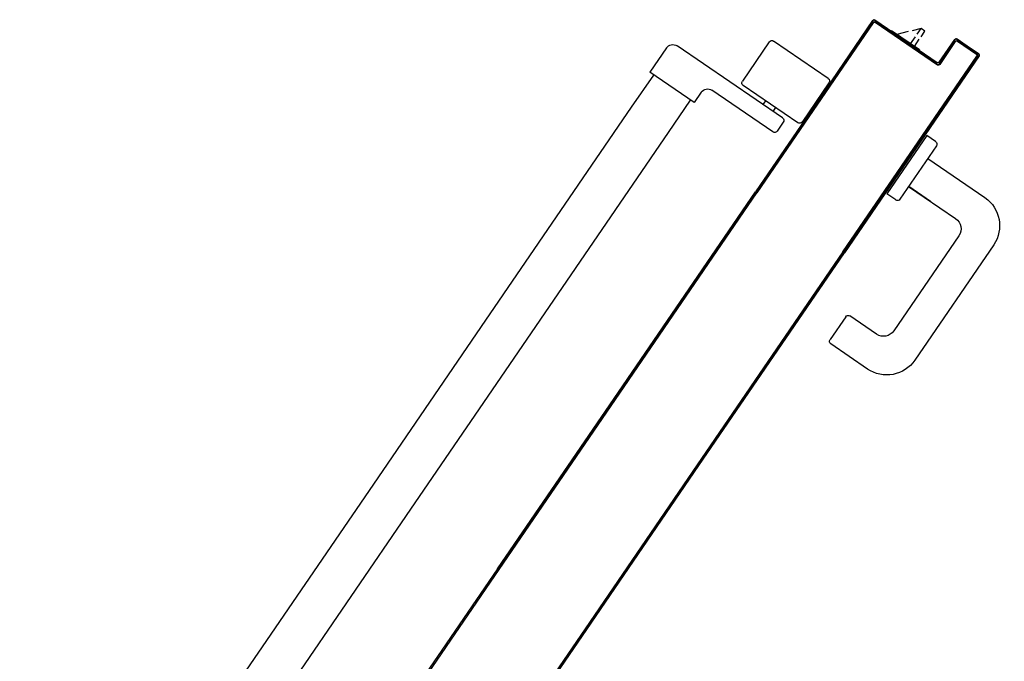
# Model space of a CAD drawing. Units: millimetres. Extents: x -6825 to -6496, y -13445 to -13366.
# Drawn here: x -6794 to -6793, y -13430 to -13430 of the extents above; entities that cross this region are included whole.
import ezdxf

# ---------------------------------------------------------------- set-up
doc = ezdxf.new("R2010")
doc.units = ezdxf.units.MM
for name, color, linetype in [('ANTIPANICO', 2, 'Continuous'), ('BLOCCO_TITOLO', 7, 'Continuous'), ('MANIGLIA', 5, 'Continuous'), ('PORTA', 1, 'Continuous')]:
    doc.layers.add(name, color=color, linetype=linetype)

# ---------------------------------------------------------------- blocks, each defined once
blk = doc.blocks.new('A$C2B374D3D')
at = {"layer": 'ANTIPANICO', "linetype": 'Continuous'}
for p, q in [((2077.17, 792.03), (2307.39, 455.44)), ((2053.25, 775.63), (2283.45, 439.07)), ((2307.39, 455.44), (2380.27, 348.88)), ((2283.45, 439.07), (2356.33, 332.51)), ((2380.27, 348.88), (2474.94, 210.47)), ((2356.33, 332.51), (2451, 194.1)), ((2474.94, 210.47), (2489.33, 189.42)), ((2542.83, 210.12), (2503.21, 183.02)), ((2549.57, 203.82), (2545.61, 209.6)), ((2549.04, 201.04), (2480.54, 154.18)), ((2558.99, 204.21), (2523.5, 179.94)), ((2579.27, 178.1), (2561.77, 203.69)), ((2451, 194.1), (2465.35, 173.12)), ((2537.94, 189.82), (2536.25, 192.29)), ((2544.55, 194.33), (2542.85, 196.81)), ((2491.75, 190.93), (2462.86, 171.17)), ((2496.27, 184.33), (2491.75, 190.93)), ((2540.48, 151.57), (2522.98, 177.16)), ((2578.75, 175.32), (2543.26, 151.05)), ((2473.59, 155.49), (2462.86, 171.17))]:
    blk.add_line(p, q, dxfattribs=at)
for centre, radius, start, end in [((2543.96, 208.47), 2, 34.37085, 124.37085), ((2547.92, 202.69), 2, 304.37085, 34.37085), ((2560.12, 202.56), 2, 34.37085, 124.37085), ((2500.39, 187.15), 5, 214.37085, 304.37085), ((2524.63, 178.29), 2, 124.37085, 214.37085), ((2577.62, 176.97), 2, 304.37085, 34.37085), ((2477.71, 158.31), 5, 214.37085, 304.37085), ((2542.13, 152.7), 2, 214.37085, 304.37085)]:
    blk.add_arc(centre, radius, start, end, dxfattribs=at)
at = {"layer": 'BLOCCO_TITOLO', "color": 7, "linetype": 'Continuous'}
for p, q in [((2638.16, 156.85), (2619.99, 144.42)), ((2634.81, 154.55), (2637.99, 149.9)), ((2638.16, 156.85), (2637.98, 157.11)), ((2632.33, 152.86), (2635.51, 148.21)), ((2639.12, 148.25), (2641.58, 144.65)), ((2630.72, 144.93), (2623.29, 146.68)), ((2639.1, 142.96), (2633.35, 144.31)), ((2636.64, 146.56), (2639.1, 142.96)), ((2641.58, 144.65), (2639.1, 142.96))]:
    blk.add_line(p, q, dxfattribs=at)
at = {"layer": 'MANIGLIA'}
for p, q in [((2604.41, 364.28), (2580.48, 347.9)), ((2686.37, 283.43), (2634.99, 358.54)), ((2590.12, 330.27), (2579.96, 345.12)), ((2610.23, 341.6), (2592.9, 329.75)), ((2663.69, 277.61), (2621.35, 339.51)), ((2631.06, 245.6), (2661.6, 266.49)), ((2622.64, 254.37), (2616.86, 250.42)), ((2642.83, 212.45), (2616.86, 250.42)), ((2649.13, 219.18), (2625.42, 253.85)), ((2645.25, 255.3), (2631.07, 245.6)), ((2643.48, 227.44), (2680.63, 252.85)), ((2648.61, 216.4), (2642.83, 212.45))]:
    blk.add_line(p, q, dxfattribs=at)
for centre, radius, start, end in [((2616.83, 346.12), 22, 34.37085, 124.37085), ((2581.61, 346.25), 2, 124.37085, 214.37085), ((2614.75, 335), 8, 34.37085, 124.37085), ((2591.77, 331.4), 2, 214.37085, 304.37085), ((2668.21, 271.01), 22, 304.37085, 34.37085), ((2657.09, 273.09), 8, 304.37085, 34.37085), ((2623.77, 252.72), 2, 34.37085, 124.37085), ((2647.48, 218.05), 2, 304.37085, 34.37085)]:
    blk.add_arc(centre, radius, start, end, dxfattribs=at)
at = {"layer": 'PORTA'}
for p, q in [((2421.65, 533.59), (2494.53, 427.03)), ((2421.67, 531.98), (2422.92, 531.74)), ((2424.19, 529.87), (2422.95, 530.11)), ((2424.21, 528.27), (2425.45, 528.03)), ((2426.73, 526.16), (2425.49, 526.4)), ((2426.75, 524.56), (2427.99, 524.32)), ((2429.25, 522.48), (2428, 522.72)), ((2429.28, 520.85), (2430.53, 520.61)), ((2431.78, 518.77), (2430.54, 519.01)), ((2431.82, 517.14), (2433.06, 516.9)), ((2434.32, 515.06), (2433.08, 515.3)), ((2434.36, 513.43), (2435.6, 513.19)), ((2436.86, 511.35), (2435.61, 511.59)), ((2436.87, 509.75), (2438.12, 509.52)), ((2439.4, 507.64), (2438.15, 507.88)), ((2439.41, 506.04), (2440.65, 505.81)), ((2441.93, 503.93), (2440.69, 504.17)), ((2441.95, 502.33), (2443.19, 502.1)), ((2444.47, 500.22), (2443.23, 500.46)), ((2363.87, 494.07), (2436.76, 387.51)), ((2363.96, 494.13), (2436.84, 387.57)), ((2364.21, 494.31), (2365.04, 494.15)), ((2364.7, 494.64), (2437.58, 388.08)), ((2364.78, 494.69), (2437.66, 388.13)), ((2444.48, 498.62), (2445.73, 498.39)), ((2447.01, 496.51), (2445.76, 496.75)), ((2447.02, 494.91), (2448.26, 494.67)), ((2449.52, 492.84), (2448.28, 493.07)), ((2366.32, 492.28), (2365.05, 492.52)), ((2366.31, 490.68), (2367.58, 490.44)), ((2368.86, 488.57), (2367.59, 488.81)), ((2368.84, 486.97), (2370.12, 486.73)), ((2449.56, 491.2), (2450.8, 490.96)), ((2452.06, 489.13), (2450.81, 489.36)), ((2452.09, 487.49), (2453.34, 487.25)), ((2371.4, 484.86), (2370.15, 485.09)), ((2371.41, 483.25), (2372.65, 483.02)), ((2373.91, 481.18), (2372.67, 481.42)), ((2454.6, 485.42), (2453.35, 485.65)), ((2454.63, 483.78), (2455.87, 483.54)), ((2457.13, 481.71), (2455.89, 481.94)), ((2457.15, 480.1), (2458.39, 479.87)), ((2373.95, 479.54), (2375.19, 479.31)), ((2376.45, 477.47), (2375.2, 477.71)), ((2376.48, 475.83), (2377.73, 475.6)), ((2378.98, 473.76), (2377.74, 474)), ((2459.67, 478), (2458.43, 478.23)), ((2459.68, 476.39), (2460.93, 476.16)), ((2462.21, 474.29), (2460.96, 474.52)), ((2379.02, 472.12), (2380.26, 471.89)), ((2381.52, 470.05), (2380.28, 470.29)), ((2381.54, 468.45), (2382.78, 468.21)), ((2462.22, 472.68), (2463.46, 472.45)), ((2464.74, 470.58), (2463.5, 470.81)), ((2464.76, 468.97), (2466, 468.74)), ((2384.06, 466.34), (2382.81, 466.58)), ((2384.07, 464.74), (2385.32, 464.5)), ((2386.6, 462.63), (2385.35, 462.86)), ((2386.61, 461.03), (2387.85, 460.79)), ((2467.28, 466.86), (2466.04, 467.1)), ((2467.29, 465.26), (2468.54, 465.03)), ((2469.8, 463.19), (2468.55, 463.42)), ((2469.83, 461.55), (2471.08, 461.32)), ((2389.13, 458.92), (2387.89, 459.15)), ((2389.15, 457.32), (2390.39, 457.08)), ((2391.67, 455.21), (2390.43, 455.44)), ((2472.33, 459.48), (2471.09, 459.71)), ((2472.37, 457.84), (2473.61, 457.61)), ((2474.87, 455.77), (2473.63, 456)), ((2391.68, 453.61), (2392.93, 453.37)), ((2394.18, 451.53), (2392.94, 451.77)), ((2394.22, 449.9), (2395.46, 449.66)), ((2396.72, 447.82), (2395.48, 448.06)), ((2474.91, 454.13), (2476.15, 453.9)), ((2477.41, 452.06), (2476.16, 452.29)), ((2477.42, 450.45), (2478.66, 450.22)), ((2479.94, 448.35), (2478.7, 448.58)), ((2396.76, 446.19), (2398, 445.95)), ((2399.26, 444.11), (2398.01, 444.35)), ((2399.29, 442.48), (2400.54, 442.24)), ((2479.96, 446.74), (2481.2, 446.51)), ((2482.48, 444.64), (2481.24, 444.87)), ((2482.49, 443.03), (2483.74, 442.8)), ((2401.8, 440.4), (2400.55, 440.64)), ((2401.81, 438.8), (2403.08, 438.56)), ((2404.36, 436.69), (2403.09, 436.93)), ((2485.02, 440.93), (2483.77, 441.16)), ((2485.03, 439.32), (2486.28, 439.09)), ((2487.58, 437.21), (2486.31, 437.45)), ((2487.6, 435.61), (2488.84, 435.37)), ((2404.35, 435.09), (2405.62, 434.85)), ((2406.9, 432.98), (2405.63, 433.22)), ((2406.88, 431.38), (2408.15, 431.14)), ((2409.43, 429.27), (2408.16, 429.51)), ((2490.1, 433.53), (2488.85, 433.77)), ((2490.13, 431.9), (2491.38, 431.66)), ((2492.63, 429.82), (2491.39, 430.06)), ((2409.42, 427.67), (2410.69, 427.43)), ((2411.97, 425.56), (2410.7, 425.8)), ((2411.96, 423.96), (2413.23, 423.72)), ((2492.67, 428.19), (2493.91, 427.95)), ((2495.72, 425.3), (2494.48, 425.54)), ((2494.53, 427.03), (2589.2, 288.62)), ((2495.74, 423.7), (2496.98, 423.47)), ((2414.49, 421.88), (2413.22, 422.12)), ((2414.49, 420.25), (2415.77, 420.01)), ((2417.02, 418.17), (2415.75, 418.41)), ((2417.03, 416.54), (2418.3, 416.3)), ((2498.26, 421.59), (2497.02, 421.83)), ((2498.27, 419.99), (2499.52, 419.76)), ((2500.77, 417.92), (2499.53, 418.15)), ((2500.81, 416.28), (2502.05, 416.05)), ((2419.56, 414.46), (2418.29, 414.7)), ((2419.57, 412.83), (2420.84, 412.59)), ((2422.1, 410.75), (2420.83, 410.99)), ((2503.31, 414.21), (2502.07, 414.44)), ((2503.35, 412.57), (2504.59, 412.34)), ((2505.85, 410.5), (2504.6, 410.73)), ((2422.08, 409.15), (2423.36, 408.91)), ((2424.63, 407.04), (2423.36, 407.28)), ((2424.62, 405.44), (2425.89, 405.2)), ((2427.17, 403.33), (2425.9, 403.57)), ((2505.88, 408.86), (2507.13, 408.63)), ((2508.39, 406.79), (2507.14, 407.02)), ((2508.4, 405.18), (2509.64, 404.95)), ((2510.92, 403.08), (2509.68, 403.31)), ((2427.16, 401.73), (2428.43, 401.49)), ((2429.71, 399.62), (2428.44, 399.86)), ((2429.69, 398.02), (2430.97, 397.78)), ((2510.94, 401.47), (2512.18, 401.24)), ((2513.46, 399.37), (2512.22, 399.6)), ((2513.47, 397.76), (2514.72, 397.53)), ((2432.25, 395.91), (2430.97, 396.15)), ((2432.23, 394.31), (2433.5, 394.07)), ((2434.76, 392.23), (2433.49, 392.47)), ((2434.77, 390.6), (2436.04, 390.36)), ((2516, 395.66), (2514.75, 395.89)), ((2516.01, 394.05), (2517.25, 393.82)), ((2518.53, 391.95), (2517.29, 392.18)), ((2437.3, 388.52), (2436.03, 388.76)), ((2436.76, 387.51), (2531.42, 249.1)), ((2436.84, 387.57), (2531.51, 249.16)), ((2437.58, 388.08), (2532.25, 249.67)), ((2437.66, 388.13), (2532.33, 249.72)), ((2437.83, 386.11), (2439.11, 385.87)), ((2440.39, 384), (2439.11, 384.24)), ((2518.55, 390.34), (2519.79, 390.11)), ((2521.05, 388.27), (2519.8, 388.5)), ((2521.08, 386.63), (2522.33, 386.4)), ((2523.59, 384.56), (2522.34, 384.79)), ((2440.37, 382.4), (2441.64, 382.16)), ((2442.92, 380.29), (2441.65, 380.53)), ((2442.91, 378.69), (2444.18, 378.45)), ((2523.62, 382.92), (2524.87, 382.69)), ((2526.12, 380.85), (2524.88, 381.08)), ((2526.16, 379.21), (2527.4, 378.98)), ((2445.44, 376.61), (2444.17, 376.85)), ((2445.45, 374.98), (2446.72, 374.74)), ((2447.97, 372.9), (2446.7, 373.14)), ((2447.98, 371.27), (2449.25, 371.03)), ((2528.66, 377.14), (2527.42, 377.37)), ((2528.67, 375.53), (2529.92, 375.3)), ((2531.2, 373.43), (2529.95, 373.66)), ((2531.21, 371.82), (2532.45, 371.59)), ((2450.51, 369.19), (2449.24, 369.43)), ((2450.52, 367.56), (2451.79, 367.32)), ((2453.05, 365.48), (2451.78, 365.72)), ((2533.73, 369.72), (2532.49, 369.95)), ((2533.75, 368.11), (2534.99, 367.88)), ((2536.27, 366.01), (2535.03, 366.24)), ((2453.03, 363.88), (2454.31, 363.65)), ((2455.59, 361.77), (2454.31, 362.01)), ((2455.57, 360.17), (2456.84, 359.94)), ((2536.28, 364.4), (2537.53, 364.17)), ((2538.81, 362.3), (2537.56, 362.53)), ((2538.82, 360.69), (2540.07, 360.46)), ((2541.32, 358.62), (2540.08, 358.85)), ((2458.12, 358.06), (2456.85, 358.3)), ((2458.11, 356.46), (2459.38, 356.22)), ((2460.66, 354.35), (2459.39, 354.59)), ((2460.65, 352.75), (2461.92, 352.51)), ((2541.36, 356.98), (2542.6, 356.75)), ((2543.86, 354.91), (2542.62, 355.14)), ((2543.9, 353.27), (2545.14, 353.04)), ((2463.17, 350.68), (2461.9, 350.91)), ((2463.18, 349.04), (2464.45, 348.8)), ((2465.71, 346.97), (2464.44, 347.2)), ((2546.4, 351.2), (2545.15, 351.43)), ((2546.43, 349.56), (2547.68, 349.33)), ((2548.93, 347.49), (2547.69, 347.72)), ((2548.95, 345.88), (2550.19, 345.65)), ((2465.72, 345.33), (2466.99, 345.09)), ((2468.25, 343.26), (2466.98, 343.49)), ((2468.26, 341.62), (2469.53, 341.38)), ((2470.79, 339.55), (2469.51, 339.78)), ((2551.47, 343.78), (2550.23, 344.01)), ((2551.48, 342.17), (2552.73, 341.94)), ((2554.01, 340.07), (2552.76, 340.3)), ((2470.79, 337.91), (2472.07, 337.67)), ((2473.32, 335.84), (2472.08, 336.07)), ((2473.34, 334.23), (2474.58, 334)), ((2554.02, 338.46), (2555.27, 338.23)), ((2556.55, 336.36), (2555.3, 336.59)), ((2556.56, 334.75), (2557.8, 334.52)), ((2559.09, 332.68), (2557.82, 332.91)), ((2475.86, 332.13), (2474.62, 332.36)), ((2475.87, 330.52), (2477.12, 330.29)), ((2478.4, 328.42), (2477.15, 328.65)), ((2478.41, 326.81), (2479.65, 326.58)), ((2559.12, 331.04), (2560.37, 330.8)), ((2561.62, 328.97), (2560.38, 329.2)), ((2561.66, 327.33), (2562.9, 327.09)), ((2480.93, 324.7), (2479.69, 324.94)), ((2480.95, 323.1), (2482.19, 322.87)), ((2483.45, 321.03), (2482.21, 321.26)), ((2564.16, 325.26), (2562.92, 325.49)), ((2564.2, 323.62), (2565.44, 323.38)), ((2566.7, 321.55), (2565.45, 321.78)), ((2483.49, 319.39), (2484.73, 319.16)), ((2485.99, 317.32), (2484.74, 317.55)), ((2486.02, 315.68), (2487.27, 315.45)), ((2488.55, 313.6), (2487.28, 313.84)), ((2566.73, 319.91), (2567.98, 319.67)), ((2569.24, 317.84), (2567.99, 318.07)), ((2569.25, 316.23), (2570.49, 316)), ((2571.77, 314.13), (2570.53, 314.36)), ((2488.56, 311.97), (2489.83, 311.73)), ((2491.09, 309.89), (2489.82, 310.13)), ((2491.1, 308.26), (2492.37, 308.02)), ((2571.79, 312.52), (2573.03, 312.29)), ((2574.31, 310.41), (2573.07, 310.65)), ((2574.32, 308.81), (2575.57, 308.58)), ((2493.63, 306.18), (2492.35, 306.42)), ((2493.61, 304.58), (2494.88, 304.34)), ((2496.16, 302.47), (2494.89, 302.71)), ((2496.15, 300.87), (2497.42, 300.63)), ((2576.85, 306.7), (2575.6, 306.94)), ((2576.86, 305.1), (2578.1, 304.87)), ((2579.36, 303.03), (2578.12, 303.26)), ((2579.4, 301.39), (2580.64, 301.16)), ((2498.7, 298.76), (2497.43, 299)), ((2498.69, 297.16), (2499.96, 296.92)), ((2501.24, 295.05), (2499.96, 295.29)), ((2581.9, 299.32), (2580.66, 299.55)), ((2581.93, 297.68), (2583.18, 297.45)), ((2584.44, 295.61), (2583.19, 295.84)), ((2501.22, 293.45), (2502.49, 293.21)), ((2503.75, 291.37), (2502.48, 291.61)), ((2503.76, 289.74), (2505.03, 289.5)), ((2584.47, 293.97), (2585.72, 293.74)), ((2586.97, 291.9), (2585.73, 292.13)), ((2587.01, 290.26), (2588.25, 290.03)), ((2588.77, 288.33), (2588.27, 288.42)), ((2588.38, 288.06), (2675.34, 160.91)), ((2588.46, 288.11), (2675.42, 160.97)), ((2676.73, 160.65), (2589.2, 288.62)), ((2676.81, 160.71), (2589.28, 288.68)), ((2506.29, 287.66), (2505.02, 287.9)), ((2506.3, 286.03), (2507.57, 285.79)), ((2508.83, 283.95), (2507.55, 284.19)), ((2508.83, 282.32), (2510.11, 282.08)), ((2588.84, 287.56), (2590.09, 287.32)), ((2591.36, 285.47), (2590.11, 285.7)), ((2591.38, 283.85), (2592.63, 283.61)), ((2593.89, 281.76), (2592.65, 281.99)), ((2511.36, 280.24), (2510.09, 280.48)), ((2511.37, 278.61), (2512.64, 278.37)), ((2513.9, 276.53), (2512.63, 276.77)), ((2593.91, 280.15), (2595.16, 279.91)), ((2596.43, 278.06), (2595.18, 278.29)), ((2596.45, 276.44), (2597.69, 276.2)), ((2513.89, 274.93), (2515.16, 274.69)), ((2516.44, 272.82), (2515.17, 273.06)), ((2516.42, 271.22), (2517.69, 270.98)), ((2518.97, 269.11), (2517.7, 269.35)), ((2598.96, 274.35), (2597.72, 274.58)), ((2598.98, 272.73), (2600.23, 272.49)), ((2601.49, 270.65), (2600.25, 270.88)), ((2601.52, 269.03), (2602.76, 268.79)), ((2518.96, 267.51), (2520.23, 267.27)), ((2521.51, 265.4), (2520.24, 265.64)), ((2521.5, 263.8), (2522.77, 263.56)), ((2604.03, 266.94), (2602.78, 267.17)), ((2604.05, 265.32), (2605.3, 265.08)), ((2606.57, 263.23), (2605.32, 263.46)), ((2524.03, 261.73), (2522.75, 261.96)), ((2524.03, 260.09), (2525.31, 259.85)), ((2526.56, 258.01), (2525.29, 258.25)), ((2526.57, 256.38), (2527.84, 256.14)), ((2606.59, 261.61), (2607.83, 261.38)), ((2609.1, 259.53), (2607.85, 259.76)), ((2609.12, 257.91), (2610.37, 257.67)), ((2611.63, 255.82), (2610.39, 256.05)), ((2529.1, 254.3), (2527.83, 254.54)), ((2529.11, 252.67), (2530.38, 252.43)), ((2531.64, 250.59), (2530.37, 250.83)), ((2607.92, 139.03), (2532.25, 249.67)), ((2608.01, 139.09), (2532.33, 249.72)), ((2611.66, 254.2), (2612.9, 253.97)), ((2614.18, 252.11), (2612.93, 252.34)), ((2614.2, 250.49), (2615.45, 250.26)), ((2577.18, 182.21), (2531.42, 249.1)), ((2577.26, 182.27), (2531.51, 249.16)), ((2533.48, 247.87), (2532.23, 248.11)), ((2533.49, 246.26), (2534.74, 246.02)), ((2536.01, 244.17), (2534.76, 244.41)), ((2616.71, 248.41), (2615.46, 248.64)), ((2616.73, 246.79), (2617.98, 246.55)), ((2619.25, 244.7), (2618, 244.93)), ((2536.03, 242.55), (2537.28, 242.32)), ((2538.55, 240.46), (2537.3, 240.69)), ((2538.57, 238.84), (2539.82, 238.61)), ((2541.08, 236.76), (2539.83, 236.99)), ((2619.27, 243.08), (2620.51, 242.85)), ((2621.78, 240.99), (2620.54, 241.22)), ((2621.8, 239.38), (2623.05, 239.14)), ((2624.31, 237.29), (2623.07, 237.52)), ((2541.1, 235.14), (2542.35, 234.91)), ((2543.62, 233.05), (2542.37, 233.29)), ((2543.64, 231.43), (2544.88, 231.2)), ((2624.34, 235.67), (2625.58, 235.44)), ((2626.85, 233.58), (2625.6, 233.81)), ((2626.87, 231.96), (2628.12, 231.73)), ((2546.15, 229.34), (2544.91, 229.58)), ((2546.17, 227.72), (2547.42, 227.49)), ((2548.68, 225.64), (2547.44, 225.88)), ((2548.71, 224.02), (2549.95, 223.79)), ((2629.39, 229.87), (2628.14, 230.11)), ((2629.4, 228.26), (2630.65, 228.03)), ((2631.92, 226.17), (2630.67, 226.41)), ((2631.94, 224.55), (2633.19, 224.32)), ((2551.22, 221.93), (2549.97, 222.17)), ((2551.24, 220.31), (2552.49, 220.08)), ((2553.76, 218.22), (2552.51, 218.46)), ((2634.45, 222.46), (2633.21, 222.7)), ((2634.48, 220.84), (2635.72, 220.61)), ((2636.99, 218.76), (2635.74, 219)), ((2553.78, 216.6), (2555.03, 216.37)), ((2556.29, 214.52), (2555.04, 214.76)), ((2556.31, 212.9), (2557.56, 212.67)), ((2637.01, 217.14), (2638.25, 216.91)), ((2639.52, 215.05), (2638.28, 215.29)), ((2639.54, 213.43), (2640.79, 213.2)), ((2642.06, 211.34), (2640.81, 211.58)), ((2558.82, 210.81), (2557.58, 211.05)), ((2558.85, 209.19), (2560.09, 208.96)), ((2561.36, 207.1), (2560.12, 207.34)), ((2561.38, 205.49), (2562.62, 205.26)), ((2642.08, 209.72), (2643.33, 209.49)), ((2644.59, 207.64), (2643.34, 207.88)), ((2644.61, 206.02), (2645.86, 205.79)), ((2563.89, 203.4), (2562.65, 203.64)), ((2563.91, 201.78), (2565.16, 201.55)), ((2566.43, 199.69), (2565.18, 199.93)), ((2647.13, 203.93), (2645.88, 204.17)), ((2647.15, 202.31), (2648.4, 202.08)), ((2649.66, 200.22), (2648.42, 200.46)), ((2649.69, 198.6), (2650.93, 198.37)), ((2566.45, 198.07), (2567.7, 197.84)), ((2568.97, 195.99), (2567.72, 196.22)), ((2568.98, 194.37), (2570.24, 194.14)), ((2571.5, 192.28), (2570.25, 192.52)), ((2652.19, 196.52), (2650.95, 196.76)), ((2652.22, 194.9), (2653.46, 194.67)), ((2654.73, 192.81), (2653.48, 193.05)), ((2571.52, 190.66), (2572.77, 190.43)), ((2574.04, 188.57), (2572.79, 188.81)), ((2574.06, 186.95), (2575.31, 186.72)), ((2654.75, 191.19), (2656, 190.96)), ((2657.27, 189.11), (2656.02, 189.34)), ((2657.28, 187.49), (2658.53, 187.26)), ((2659.8, 185.4), (2658.55, 185.64)), ((2576.57, 184.87), (2575.32, 185.11)), ((2576.59, 183.25), (2577.84, 183.02)), ((2577.18, 182.21), (2577.26, 182.27)), ((2577.18, 182.21), (2577.26, 182.27)), ((2607.66, 137.64), (2577.18, 182.21)), ((2607.74, 137.7), (2577.26, 182.27)), ((2579.11, 181.16), (2577.86, 181.4)), ((2579.12, 179.54), (2580.38, 179.31)), ((2659.82, 183.78), (2661.07, 183.55)), ((2662.34, 181.7), (2661.09, 181.93)), ((2662.36, 180.07), (2663.6, 179.84)), ((2581.65, 177.45), (2580.39, 177.69)), ((2581.66, 175.84), (2582.91, 175.6)), ((2584.18, 173.75), (2582.92, 173.99)), ((2664.87, 177.99), (2663.63, 178.22)), ((2664.89, 176.37), (2666.13, 176.14)), ((2667.4, 174.29), (2666.16, 174.52)), ((2584.19, 172.14), (2585.44, 171.9)), ((2586.71, 170.05), (2585.46, 170.28)), ((2586.73, 168.43), (2587.98, 168.19)), ((2589.25, 166.34), (2588, 166.57)), ((2649.77, 166.5), (2609.33, 138.84)), ((2649.83, 166.42), (2609.38, 138.76)), ((2649.77, 166.5), (2649.83, 166.42)), ((2649.83, 166.42), (2649.77, 166.5)), ((2667.43, 172.66), (2668.67, 172.43)), ((2669.94, 170.58), (2668.69, 170.81)), ((2669.96, 168.96), (2671.21, 168.72)), ((2672.47, 166.88), (2671.22, 167.11)), ((2589.26, 164.72), (2590.52, 164.48)), ((2591.78, 162.64), (2590.53, 162.87)), ((2591.8, 161.02), (2593.05, 160.78)), ((2609.07, 137.45), (2649.51, 165.11)), ((2609.12, 137.37), (2649.57, 165.03)), ((2642.26, 161.24), (2643.5, 161)), ((2645.36, 162.27), (2644.11, 162.51)), ((2645.96, 163.77), (2647.2, 163.53)), ((2649.06, 164.8), (2647.81, 165.04)), ((2649.51, 165.11), (2649.57, 165.03)), ((2649.51, 165.11), (2649.57, 165.03)), ((2649.67, 166.31), (2651.26, 166.01)), ((2650.97, 164.84), (2650.89, 164.78)), ((2650.97, 164.84), (2650.89, 164.78)), ((2650.89, 164.78), (2661.05, 149.92)), ((2650.97, 164.84), (2661.13, 149.98)), ((2651.23, 166.23), (2651.15, 166.17)), ((2651.15, 166.17), (2651.23, 166.23)), ((2661.31, 151.31), (2651.15, 166.17)), ((2661.39, 151.37), (2651.23, 166.23)), ((2652.53, 164.15), (2651.28, 164.39)), ((2652.55, 162.53), (2653.8, 162.3)), ((2655.06, 160.45), (2653.81, 160.69)), ((2672.49, 165.26), (2673.74, 165.02)), ((2675.01, 163.17), (2673.76, 163.4)), ((2675.03, 161.55), (2676.28, 161.31)), ((2675.42, 160.97), (2675.34, 160.91)), ((2675.42, 160.97), (2675.34, 160.91)), ((2676.81, 160.71), (2676.73, 160.65)), ((2676.73, 160.65), (2676.81, 160.71)), ((2594.32, 158.93), (2593.06, 159.16)), ((2594.33, 157.31), (2595.59, 157.07)), ((2596.85, 155.22), (2595.6, 155.45)), ((2596.86, 153.61), (2598.12, 153.37)), ((2631.14, 153.63), (2632.39, 153.4)), ((2634.24, 154.67), (2632.99, 154.9)), ((2634.84, 156.16), (2636.09, 155.93)), ((2637.94, 157.2), (2636.69, 157.43)), ((2638.55, 158.7), (2639.8, 158.47)), ((2641.65, 159.74), (2640.4, 159.97)), ((2655.08, 158.83), (2656.33, 158.6)), ((2657.6, 156.74), (2656.35, 156.98)), ((2657.62, 155.12), (2658.87, 154.89)), ((2662.45, 149.73), (2676.48, 159.33)), ((2662.51, 149.65), (2676.54, 159.25)), ((2662.51, 149.65), (2676.54, 159.25)), ((2675.09, 159.59), (2662.71, 151.12)), ((2675.15, 159.51), (2662.77, 151.04)), ((2669.45, 154.52), (2668.2, 154.75)), ((2670.06, 156.02), (2671.31, 155.79)), ((2673.16, 157.05), (2671.91, 157.29)), ((2673.76, 158.55), (2675.01, 158.32)), ((2675.15, 159.51), (2675.09, 159.59)), ((2675.15, 159.51), (2675.09, 159.59)), ((2676.75, 159.61), (2675.47, 159.85)), ((2676.54, 159.25), (2676.48, 159.33)), ((2676.48, 159.33), (2676.54, 159.25)), ((2599.39, 151.52), (2598.13, 151.75)), ((2599.4, 149.9), (2600.65, 149.66)), ((2601.92, 147.81), (2600.67, 148.04)), ((2623.12, 147.06), (2621.88, 147.3)), ((2623.73, 148.56), (2624.98, 148.33)), ((2626.82, 149.59), (2625.58, 149.83)), ((2627.43, 151.1), (2628.68, 150.86)), ((2630.53, 152.13), (2629.28, 152.36)), ((2660.14, 153.03), (2658.88, 153.27)), ((2660.15, 151.41), (2661.43, 151.17)), ((2661.05, 149.92), (2661.13, 149.98)), ((2661.13, 149.98), (2661.05, 149.92)), ((2661.31, 151.31), (2661.39, 151.37)), ((2661.31, 151.31), (2661.39, 151.37)), ((2662.51, 149.65), (2662.45, 149.73)), ((2662.45, 149.73), (2662.51, 149.65)), ((2662.62, 150.95), (2663.89, 150.71)), ((2662.77, 151.04), (2662.71, 151.12)), ((2662.77, 151.04), (2662.71, 151.12)), ((2665.75, 151.98), (2664.49, 152.22)), ((2666.35, 153.48), (2667.6, 153.25)), ((2601.94, 146.19), (2603.19, 145.95)), ((2604.46, 144.1), (2603.21, 144.33)), ((2604.47, 142.49), (2605.72, 142.25)), ((2612.61, 140.96), (2613.86, 140.73)), ((2615.7, 141.99), (2614.46, 142.22)), ((2616.31, 143.49), (2617.56, 143.26)), ((2619.41, 144.52), (2618.17, 144.76)), ((2620.02, 144.44), (2619.84, 144.71)), ((2620.02, 146.03), (2621.27, 145.79)), ((2606.99, 140.4), (2605.74, 140.63)), ((2607, 138.78), (2610.15, 138.19)), ((2607.66, 137.64), (2607.74, 137.7)), ((2607.66, 137.64), (2607.74, 137.7)), ((2607.92, 139.03), (2608.01, 139.09)), ((2607.92, 139.03), (2608.01, 139.09)), ((2609.12, 137.37), (2609.07, 137.45)), ((2609.07, 137.45), (2609.12, 137.37)), ((2609.38, 138.76), (2609.33, 138.84)), ((2609.38, 138.76), (2609.33, 138.84)), ((2612, 139.46), (2610.76, 139.69))]:
    blk.add_line(p, q, dxfattribs=at)
for points in [[(2421.65, 533.59), (2119.58, 975.24, 0.414214), (2118.26, 975.49), (2104.23, 965.89, 0.414214), (2103.98, 964.57), (2114.14, 949.71, -0.414214), (2113.87, 948.25), (2073.42, 920.59, 0.414214), (2073.18, 919.27), (2103.66, 874.7), (2363.96, 494.13)], [(2364.7, 494.64), (2074.48, 918.95, -0.414214), (2074.76, 920.41), (2115.2, 948.07, 0.414214), (2115.45, 949.39), (2105.29, 964.25, -0.414214), (2105.56, 965.71), (2117.94, 974.18, -0.414214), (2119.4, 973.9), (2420.91, 533.08)], [(2589.2, 288.62), (2676.73, 160.65, -0.414214), (2676.48, 159.33), (2662.45, 149.73, -0.414214), (2661.13, 149.98), (2650.97, 164.84, 0.414214), (2649.51, 165.11), (2609.07, 137.45, -0.414214), (2607.74, 137.7), (2577.26, 182.27), (2531.51, 249.16)], [(2532.25, 249.67), (2607.92, 139.03, 0.414214), (2609.38, 138.76), (2649.83, 166.42, -0.414214), (2651.15, 166.17), (2661.31, 151.31, 0.414214), (2662.77, 151.04), (2675.15, 159.51, 0.414214), (2675.42, 160.97), (2588.46, 288.11)]]:
    blk.add_lwpolyline(points, format="xyb", dxfattribs=at)
for points in [[(2420.91, 533.08), (2493.79, 426.52)], [(2494.53, 427.03), (2421.65, 533.59)], [(2363.96, 494.13), (2436.84, 387.57)], [(2437.58, 388.08), (2364.7, 494.64)], [(2493.79, 426.52), (2588.46, 288.11)], [(2589.2, 288.62), (2494.53, 427.03)], [(2436.84, 387.57), (2531.51, 249.16)], [(2532.25, 249.67), (2437.58, 388.08)]]:
    blk.add_lwpolyline(points, dxfattribs=at)
for centre, radius, start, end in [((2650.36, 165.63), 1.05, 34.37085, 124.37085), ((2650.36, 165.63), 0.95, 34.37085, 124.37085), ((2650.1, 164.24), 1.05, 34.37085, 124.37085), ((2650.1, 164.24), 0.95, 34.37085, 124.37085), ((2674.56, 160.37), 0.95, 304.37085, 34.37085), ((2674.56, 160.37), 1.05, 304.37085, 34.37085), ((2675.95, 160.11), 0.95, 304.37085, 34.37085), ((2675.95, 160.11), 1.05, 304.37085, 34.37085), ((2661.92, 150.52), 1.05, 214.37085, 304.37085), ((2661.92, 150.52), 0.95, 214.37085, 304.37085), ((2662.18, 151.91), 1.05, 214.37085, 304.37085), ((2662.18, 151.91), 0.95, 214.37085, 304.37085), ((2608.53, 138.23), 1.05, 214.37085, 304.37085), ((2608.53, 138.23), 0.95, 214.37085, 304.37085), ((2608.79, 139.62), 1.05, 214.37085, 304.37085), ((2608.79, 139.62), 0.95, 214.37085, 304.37085)]:
    blk.add_arc(centre, radius, start, end, dxfattribs=at)
for points in [[(2607.66, 137.64), (2577.18, 182.21), (2607.74, 137.7), (2577.26, 182.27)], [(2649.83, 166.42), (2609.38, 138.76), (2649.77, 166.5), (2609.33, 138.84)], [(2609.07, 137.45), (2649.51, 165.11), (2609.12, 137.37), (2649.57, 165.03)], [(2650.97, 164.84), (2661.13, 149.98), (2650.89, 164.78), (2661.05, 149.92)], [(2661.31, 151.31), (2651.15, 166.17), (2661.39, 151.37), (2651.23, 166.23)], [(2662.45, 149.73), (2676.48, 159.33), (2662.51, 149.65), (2676.54, 159.25)], [(2675.15, 159.51), (2662.77, 151.04), (2675.09, 159.59), (2662.71, 151.12)]]:
    blk.add_solid(points, dxfattribs=at)

msp = doc.modelspace()

# ---------------------------------------------------------------- block references
at = {"layer": 'ANTIPANICO', "xscale": -0.001000000000203727, "yscale": 0.001000000000203727, "zscale": 0.001, "rotation": 180}
msp.add_blockref('A$C2B374D3D', (-6795.64218, -13429.67786), dxfattribs=at)

doc.saveas('drawing.dxf')
